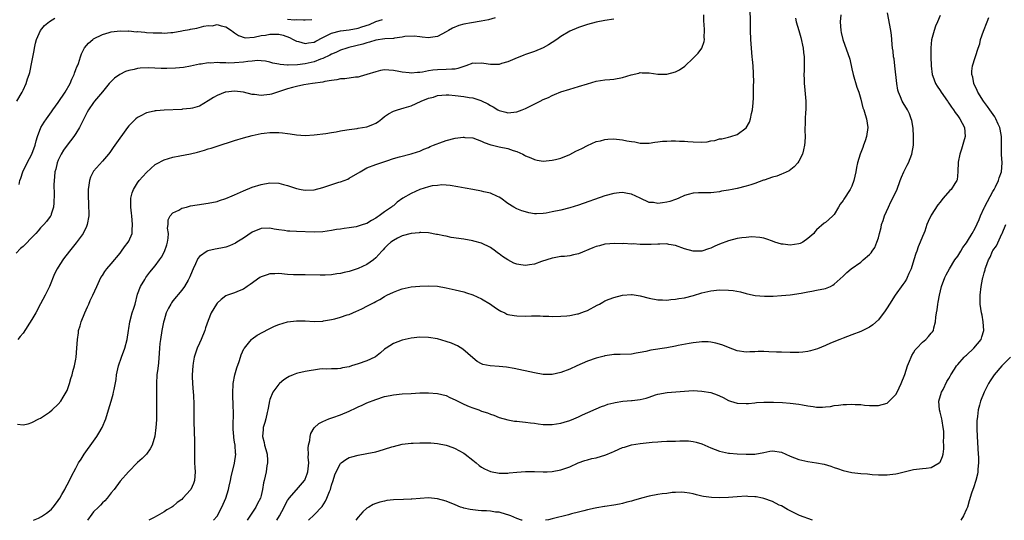
# Model space of a CAD drawing. Units: inches. Extents: x 2506630 to 2508000, y 1524000 to 1527000.
# Drawn here: x 2507070 to 2507294, y 1524000 to 1524113 of the extents above; entities that cross this region are included whole.
import ezdxf

# ---------------------------------------------------------------- set-up
doc = ezdxf.new("R2010")
doc.units = ezdxf.units.IN
doc.header["$MEASUREMENT"] = 0
doc.layers.add('LD25051524_10ft', color=52, linetype='Continuous')

msp = doc.modelspace()

# ---------------------------------------------------------------- linework, layer by layer
at = {"layer": 'LD25051524_10ft'}
for points, elevation in [([(2507073.4, 1524000), (2507074.53, 1524000.51), (2507075.16, 1524000.84), (2507075.43, 1524001), (2507076.35, 1524001.65), (2507077, 1524002.15), (2507077.45, 1524002.55), (2507077.86, 1524003), (2507078.38, 1524003.62), (2507079, 1524004.49), (2507079.34, 1524005), (2507079.83, 1524005.83), (2507080.5, 1524007), (2507080.64, 1524007.36), (2507081, 1524008.05), (2507081.57, 1524009), (2507082.01, 1524009.99), (2507083, 1524011.85), (2507083.58, 1524013), (2507084.15, 1524013.85), (2507084.88, 1524015), (2507087, 1524017.92), (2507087.75, 1524019), (2507088.23, 1524019.77), (2507088.93, 1524021), (2507089.76, 1524023), (2507090.42, 1524025), (2507091.02, 1524027), (2507091.45, 1524028.55), (2507091.55, 1524029), (2507091.64, 1524029.64), (2507092.09, 1524031.91), (2507092.21, 1524033), (2507092.64, 1524035), (2507093.33, 1524037), (2507094.11, 1524039), (2507094.63, 1524041), (2507094.91, 1524043), (2507095, 1524043.45), (2507095.22, 1524045), (2507095.77, 1524047), (2507096.11, 1524048.11), (2507096.41, 1524049), (2507097, 1524051.21), (2507097.61, 1524053), (2507098.59, 1524054.59), (2507098.82, 1524055), (2507099.79, 1524056.21), (2507101, 1524057.66), (2507101.96, 1524059), (2507102.38, 1524059.62), (2507103.07, 1524060.93), (2507103.59, 1524062.41), (2507103.76, 1524063), (2507103.91, 1524063.91), (2507103.98, 1524065), (2507103.8, 1524066.2), (2507103.9, 1524067), (2507103.92, 1524068.08), (2507104.35, 1524069), (2507105, 1524069.69), (2507106.31, 1524070.31), (2507107, 1524070.7), (2507108.08, 1524071), (2507109, 1524071.23), (2507110.52, 1524071.48), (2507113, 1524071.84), (2507115, 1524072.28), (2507115.55, 1524072.45), (2507117, 1524072.93), (2507118.44, 1524073.56), (2507119, 1524073.78), (2507120.36, 1524074.36), (2507121, 1524074.66), (2507123, 1524075.48), (2507125, 1524076.13), (2507127, 1524076.46), (2507129, 1524076.37), (2507130.11, 1524076.11), (2507131, 1524075.89), (2507133, 1524075.23), (2507134.11, 1524075), (2507135, 1524074.84), (2507137, 1524074.91), (2507139, 1524075.41), (2507139.65, 1524075.65), (2507142.61, 1524076.61), (2507143, 1524076.72), (2507144.66, 1524077.34), (2507145, 1524077.51), (2507147.44, 1524079), (2507149, 1524079.85), (2507151, 1524080.64), (2507153.5, 1524081.5), (2507155, 1524081.99), (2507156.4, 1524082.4), (2507159, 1524083.05), (2507160.46, 1524083.54), (2507161, 1524083.69), (2507161.88, 1524084.12), (2507163, 1524084.51), (2507163.32, 1524084.68), (2507164.13, 1524085), (2507164.73, 1524085.27), (2507165.54, 1524085.54), (2507167, 1524086.07), (2507169, 1524086.57), (2507170.82, 1524086.82), (2507171, 1524086.83), (2507171.21, 1524086.79), (2507173, 1524086.67), (2507175, 1524085.93), (2507175.6, 1524085.6), (2507177.09, 1524085.09), (2507177.52, 1524085), (2507179, 1524084.63), (2507181, 1524084.23), (2507182.16, 1524083.84), (2507183, 1524083.6), (2507184.34, 1524083), (2507184.78, 1524082.78), (2507185, 1524082.63), (2507186.16, 1524082.16), (2507187, 1524081.74), (2507187.65, 1524081.65), (2507189, 1524081.4), (2507191, 1524081.58), (2507191.75, 1524081.75), (2507193, 1524082.1), (2507195, 1524082.87), (2507196.37, 1524083.63), (2507197.71, 1524084.29), (2507199, 1524084.97), (2507201, 1524085.81), (2507201.97, 1524086.03), (2507203, 1524086.31), (2507203.66, 1524086.34), (2507205, 1524086.44), (2507205.64, 1524086.36), (2507207, 1524086.24), (2507207.99, 1524086.01), (2507209, 1524085.83), (2507209.74, 1524085.74), (2507211, 1524085.49), (2507213, 1524085.5), (2507214.29, 1524085.71), (2507215, 1524085.74), (2507216.08, 1524085.92), (2507217, 1524085.93), (2507217.98, 1524086.02), (2507219, 1524085.98), (2507219.9, 1524085.9), (2507221, 1524085.91), (2507221.82, 1524085.82), (2507223, 1524085.76), (2507225, 1524085.73), (2507226.2, 1524085.8), (2507227, 1524085.96), (2507227.94, 1524086.06), (2507229, 1524086.42), (2507229.54, 1524086.46), (2507231, 1524086.86), (2507231.57, 1524087), (2507233, 1524087.41), (2507235, 1524088.92), (2507235.75, 1524090.25), (2507235.97, 1524091), (2507236.22, 1524092.22), (2507236.44, 1524093), (2507236.59, 1524094.59), (2507236.64, 1524095), (2507236.67, 1524095.33), (2507236.71, 1524097), (2507236.72, 1524098.72), (2507236.76, 1524099.24), (2507236.72, 1524101.28), (2507236.59, 1524103), (2507236.45, 1524104.45), (2507236.41, 1524105), (2507236.06, 1524109), (2507235.98, 1524111), (2507235.99, 1524113), (2507235.9, 1524115.9)], 7590), ([(2507178.12, 1524113.88), (2507176.57, 1524113.43), (2507174.92, 1524113.08), (2507172.72, 1524112.72), (2507171, 1524112.41), (2507169.88, 1524112.12), (2507168.44, 1524111.56), (2507167.5, 1524111), (2507167, 1524110.68), (2507165, 1524109.65), (2507163.45, 1524109.45), (2507163, 1524109.36), (2507161.52, 1524109.52), (2507161, 1524109.54), (2507159.7, 1524109.7), (2507157.61, 1524109.61), (2507157, 1524109.47), (2507155.28, 1524109.28), (2507155, 1524109.22), (2507153.1, 1524109.1), (2507151, 1524108.82), (2507149.62, 1524108.38), (2507149, 1524108.24), (2507148.08, 1524107.92), (2507146.49, 1524107.51), (2507144.88, 1524107.12), (2507144.45, 1524107), (2507143, 1524106.54), (2507141.96, 1524106.04), (2507141, 1524105.65), (2507140.6, 1524105.4), (2507139, 1524104.65), (2507138.48, 1524104.48), (2507137, 1524103.89), (2507135, 1524103.43), (2507133.22, 1524103.22), (2507131.16, 1524103.16), (2507131, 1524103.18), (2507129.3, 1524103.3), (2507129, 1524103.41), (2507127.63, 1524103.63), (2507127, 1524103.85), (2507126.03, 1524104.03), (2507125, 1524104.14), (2507124.2, 1524104.2), (2507123, 1524104.05), (2507122, 1524104), (2507121, 1524103.83), (2507119, 1524103.67), (2507117.63, 1524103.63), (2507117, 1524103.66), (2507115.65, 1524103.65), (2507115, 1524103.74), (2507113.63, 1524103.63), (2507113, 1524103.68), (2507111.4, 1524103.4), (2507111, 1524103.36), (2507109, 1524102.91), (2507107.38, 1524102.62), (2507105.57, 1524102.43), (2507103.63, 1524102.37), (2507102.37, 1524102.37), (2507099.47, 1524102.53), (2507097.54, 1524102.46), (2507097, 1524102.4), (2507096.19, 1524102.19), (2507095, 1524101.96), (2507094.28, 1524101.72), (2507092.94, 1524101.06), (2507091.77, 1524100.23), (2507091, 1524099.48), (2507090.57, 1524099), (2507089, 1524097.14), (2507087.23, 1524095), (2507087, 1524094.7), (2507085.86, 1524093), (2507085.54, 1524092.46), (2507085, 1524091.42), (2507084.19, 1524089.81), (2507083.81, 1524089), (2507083, 1524087.67), (2507082.56, 1524087), (2507081, 1524085.02), (2507080.15, 1524083.85), (2507079.65, 1524083), (2507079, 1524081.63), (2507078.75, 1524081), (2507078.41, 1524079.59), (2507078.23, 1524079), (2507078.15, 1524077.85), (2507078.03, 1524077), (2507078, 1524076), (2507078.06, 1524073.94), (2507078.02, 1524071.98), (2507077.89, 1524071), (2507077.37, 1524069.37), (2507077.28, 1524069), (2507077.17, 1524068.83), (2507076.31, 1524067.69), (2507075.75, 1524067), (2507075.37, 1524066.63), (2507075, 1524066.25), (2507074.4, 1524065.6), (2507073.88, 1524065), (2507073, 1524064.07), (2507071.47, 1524062.53), (2507071, 1524062.03), (2507070.42, 1524061.58), (2507069.43, 1524060.57)], 7620), ([(2507069.56, 1524095), (2507070.78, 1524097), (2507071, 1524097.5), (2507071.71, 1524099), (2507072.03, 1524100.03), (2507072.36, 1524101), (2507072.51, 1524101.49), (2507073, 1524103.81), (2507073.5, 1524106.5), (2507073.57, 1524107), (2507073.86, 1524108.14), (2507074.09, 1524109), (2507074.99, 1524111.01), (2507075.86, 1524112.13), (2507076.97, 1524113.03), (2507078.19, 1524113.81)], 7640), ([(2507069.75, 1524021.75), (2507071, 1524021.6), (2507072.15, 1524021.85), (2507073, 1524022.13), (2507074.62, 1524023), (2507075, 1524023.18), (2507077, 1524024.47), (2507077.58, 1524025), (2507079, 1524026.35), (2507079.54, 1524027), (2507080.1, 1524027.9), (2507080.81, 1524029), (2507081, 1524029.41), (2507081.55, 1524031), (2507081.85, 1524032.15), (2507082.13, 1524033), (2507082.29, 1524033.71), (2507082.7, 1524035), (2507083, 1524036.48), (2507083.09, 1524037), (2507083.23, 1524039), (2507083.32, 1524041), (2507083.55, 1524042.45), (2507083.61, 1524043), (2507083.94, 1524044.06), (2507084.2, 1524045), (2507085, 1524047), (2507085.6, 1524048.4), (2507085.89, 1524049), (2507086.22, 1524049.78), (2507086.82, 1524051), (2507087.71, 1524053), (2507088.64, 1524055), (2507089, 1524055.51), (2507089.59, 1524056.41), (2507090.01, 1524057), (2507091, 1524058.12), (2507093, 1524060.56), (2507093.34, 1524061), (2507094.02, 1524061.97), (2507094.85, 1524063), (2507095, 1524063.28), (2507095.75, 1524065), (2507095.74, 1524065.74), (2507095.86, 1524067), (2507095.66, 1524069), (2507095.63, 1524069.63), (2507095.45, 1524071), (2507095.42, 1524072.58), (2507095.45, 1524073), (2507095.77, 1524074.23), (2507096.05, 1524075), (2507097, 1524076.46), (2507097.38, 1524077), (2507099, 1524078.84), (2507101, 1524080.6), (2507101.25, 1524080.75), (2507103, 1524081.69), (2507103.97, 1524081.97), (2507105, 1524082.3), (2507106.57, 1524082.57), (2507109, 1524083.03), (2507110.58, 1524083.42), (2507112.14, 1524083.86), (2507113, 1524084.15), (2507113.66, 1524084.34), (2507115, 1524084.79), (2507119, 1524086.07), (2507121, 1524086.66), (2507123, 1524087.2), (2507125, 1524087.63), (2507125.73, 1524087.73), (2507127, 1524087.87), (2507127.9, 1524087.9), (2507129, 1524087.87), (2507129.82, 1524087.82), (2507131, 1524087.65), (2507131.59, 1524087.59), (2507133, 1524087.37), (2507135, 1524087.23), (2507137, 1524087.33), (2507139.68, 1524087.68), (2507141, 1524087.91), (2507142.06, 1524088.06), (2507143, 1524088.26), (2507144.47, 1524088.47), (2507145, 1524088.59), (2507146.82, 1524088.82), (2507147, 1524088.86), (2507149, 1524089.19), (2507150.31, 1524089.69), (2507151, 1524090.02), (2507151.6, 1524090.4), (2507152.41, 1524091), (2507153, 1524091.49), (2507153.91, 1524092.09), (2507155, 1524092.69), (2507155.22, 1524092.78), (2507155.9, 1524093), (2507157.45, 1524093.45), (2507159, 1524093.95), (2507161.27, 1524095), (2507163, 1524095.66), (2507164.07, 1524095.93), (2507165, 1524096.24), (2507167, 1524096.44), (2507167.6, 1524096.4), (2507169, 1524096.26), (2507171, 1524096.02), (2507172.18, 1524095.82), (2507173, 1524095.74), (2507174.87, 1524095.13), (2507175, 1524095.1), (2507176.39, 1524094.39), (2507177, 1524093.97), (2507177.67, 1524093.67), (2507178.7, 1524093), (2507179, 1524092.84), (2507180.51, 1524092.51), (2507181, 1524092.36), (2507181.61, 1524092.39), (2507183, 1524092.56), (2507184.22, 1524093), (2507185, 1524093.33), (2507188.3, 1524095), (2507189, 1524095.34), (2507190.15, 1524095.85), (2507191, 1524096.28), (2507191.52, 1524096.48), (2507193, 1524097.1), (2507195, 1524097.71), (2507197, 1524098.3), (2507199, 1524098.94), (2507201, 1524099.52), (2507203, 1524099.82), (2507204.08, 1524099.92), (2507205, 1524099.98), (2507207, 1524100.32), (2507208.94, 1524100.94), (2507210.64, 1524101.36), (2507211, 1524101.46), (2507211.44, 1524101.44), (2507213, 1524101.41), (2507215, 1524101.11), (2507217, 1524101.12), (2507219, 1524101.67), (2507219.91, 1524102.09), (2507221.1, 1524102.9), (2507223, 1524104.73), (2507223.32, 1524105), (2507224.15, 1524105.85), (2507224.95, 1524107), (2507225.52, 1524108.48), (2507225.56, 1524109), (2507225.5, 1524109.5), (2507225.55, 1524111), (2507225.48, 1524112.52), (2507225.42, 1524113), (2507225.45, 1524114.55)], 7600), ([(2507205, 1524113.54), (2507203, 1524113.29), (2507201, 1524112.92), (2507199, 1524112.38), (2507197, 1524111.7), (2507195, 1524110.84), (2507193, 1524109.67), (2507192.07, 1524109), (2507191, 1524108.29), (2507190.21, 1524107.79), (2507188.94, 1524107.06), (2507187, 1524106.27), (2507185, 1524105.57), (2507184.61, 1524105.39), (2507182.58, 1524104.58), (2507181, 1524103.88), (2507179.49, 1524103.49), (2507179, 1524103.33), (2507177.32, 1524103.32), (2507177, 1524103.3), (2507175.51, 1524103.51), (2507175, 1524103.6), (2507173.55, 1524103.55), (2507173, 1524103.59), (2507171.46, 1524103), (2507171, 1524102.85), (2507169.64, 1524102.36), (2507169, 1524102.27), (2507168.27, 1524102.27), (2507167, 1524102.14), (2507165, 1524102.11), (2507163.96, 1524102.04), (2507163, 1524101.89), (2507161.58, 1524101.58), (2507161, 1524101.51), (2507160.49, 1524101.51), (2507159, 1524101.3), (2507158.62, 1524101.38), (2507157, 1524101.54), (2507156.27, 1524101.73), (2507155, 1524101.97), (2507153.96, 1524102.04), (2507153, 1524102.07), (2507152.1, 1524101.9), (2507151, 1524101.67), (2507148.99, 1524101.01), (2507147.46, 1524100.54), (2507147, 1524100.43), (2507146.39, 1524100.39), (2507143.97, 1524100.03), (2507143, 1524100.03), (2507142.2, 1524099.8), (2507141, 1524099.7), (2507139.45, 1524099.45), (2507139, 1524099.32), (2507136.69, 1524099), (2507134.68, 1524098.68), (2507133, 1524098.33), (2507132.11, 1524098.11), (2507131, 1524097.79), (2507127.39, 1524096.61), (2507127, 1524096.52), (2507125.63, 1524096.37), (2507125, 1524096.28), (2507123.52, 1524096.48), (2507123, 1524096.5), (2507121, 1524097), (2507119, 1524097.26), (2507117, 1524097.04), (2507116.86, 1524097), (2507115, 1524096.27), (2507114.18, 1524095.82), (2507113, 1524095.06), (2507111, 1524093.89), (2507109.44, 1524093.43), (2507109, 1524093.29), (2507107.15, 1524093.15), (2507107, 1524093.13), (2507103.05, 1524092.95), (2507101.18, 1524092.82), (2507101, 1524092.79), (2507100.71, 1524092.71), (2507099, 1524092.31), (2507097.58, 1524091.58), (2507097, 1524091.31), (2507096.61, 1524091), (2507095, 1524089.37), (2507094.71, 1524089), (2507091.86, 1524085), (2507091.48, 1524084.52), (2507091, 1524083.81), (2507090.66, 1524083.34), (2507090.38, 1524083), (2507089, 1524081.39), (2507087, 1524079.13), (2507086.91, 1524079), (2507086.27, 1524077.73), (2507086.05, 1524077), (2507085.95, 1524075.95), (2507085.79, 1524075), (2507085.78, 1524074.22), (2507085.81, 1524073), (2507085.83, 1524072.17), (2507085.88, 1524071), (2507085.91, 1524069.91), (2507085.89, 1524069), (2507085.58, 1524067), (2507085.43, 1524066.57), (2507084.67, 1524065), (2507083.09, 1524062.91), (2507081.53, 1524061), (2507081, 1524060.28), (2507080.44, 1524059.56), (2507080.04, 1524059), (2507079, 1524057.34), (2507078.77, 1524057), (2507078.14, 1524055.86), (2507076.98, 1524053), (2507076.01, 1524051), (2507075, 1524049.05), (2507073.87, 1524047), (2507073, 1524045.49), (2507071, 1524042.41), (2507070.37, 1524041.63), (2507069.82, 1524041)], 7610), ([(2507070.1, 1524076.1), (2507070.29, 1524077), (2507070.47, 1524077.53), (2507070.94, 1524079), (2507071.92, 1524081), (2507073, 1524083), (2507073.73, 1524085), (2507074, 1524086), (2507074.25, 1524087), (2507075.02, 1524089), (2507075.78, 1524090.22), (2507076.29, 1524091), (2507077.46, 1524092.54), (2507077.75, 1524093), (2507079, 1524094.71), (2507080.56, 1524097), (2507081.71, 1524099), (2507082.05, 1524099.95), (2507082.59, 1524101), (2507082.66, 1524101.34), (2507083, 1524102.17), (2507083.21, 1524102.78), (2507083.33, 1524103), (2507083.55, 1524103.55), (2507084, 1524105), (2507084.25, 1524105.75), (2507084.96, 1524107.04), (2507085.84, 1524108.16), (2507086.86, 1524109), (2507087, 1524109.1), (2507089, 1524110.13), (2507090.56, 1524110.56), (2507091, 1524110.71), (2507093, 1524110.93), (2507094.87, 1524110.87), (2507095, 1524110.89), (2507096.72, 1524110.72), (2507097, 1524110.74), (2507098.59, 1524110.59), (2507099, 1524110.58), (2507100.5, 1524110.5), (2507101, 1524110.45), (2507102.45, 1524110.45), (2507103, 1524110.39), (2507104.53, 1524110.53), (2507105, 1524110.52), (2507107, 1524110.91), (2507107.34, 1524111), (2507108.76, 1524111.24), (2507109, 1524111.3), (2507110.45, 1524111.55), (2507111.98, 1524111.98), (2507113, 1524112.13), (2507113.91, 1524112.09), (2507115, 1524112.35), (2507115.96, 1524112.04), (2507117, 1524111.86), (2507118.3, 1524111), (2507118.7, 1524110.7), (2507119, 1524110.5), (2507119.85, 1524109.85), (2507121.36, 1524109.36), (2507123.46, 1524109.46), (2507125, 1524109.84), (2507125.97, 1524109.97), (2507127, 1524110.18), (2507128.2, 1524110.2), (2507129, 1524110.18), (2507129.97, 1524109.97), (2507131.44, 1524109.44), (2507132.29, 1524109), (2507133, 1524108.58), (2507133.51, 1524108.49), (2507135, 1524108.03), (2507135.77, 1524108.23), (2507137, 1524108.38), (2507137.39, 1524108.61), (2507139, 1524109.43), (2507139.77, 1524109.77), (2507141, 1524110.41), (2507143, 1524110.9), (2507145, 1524111.15), (2507147, 1524111.55), (2507147.84, 1524111.84), (2507149.61, 1524112.39), (2507151, 1524113.01), (2507152.5, 1524113.5)], 7630), ([(2507246.2, 1524113.8), (2507246.37, 1524113), (2507247, 1524111), (2507247.44, 1524109.44), (2507247.93, 1524107), (2507248.03, 1524106.03), (2507248.17, 1524105), (2507248.16, 1524104.16), (2507248.2, 1524103), (2507248.17, 1524101.83), (2507248.13, 1524101), (2507248.14, 1524099.86), (2507248.18, 1524099), (2507248.28, 1524098.28), (2507248.58, 1524095), (2507248.56, 1524094.56), (2507248.56, 1524093), (2507248.51, 1524092.51), (2507248.43, 1524091), (2507248.4, 1524089.6), (2507248.36, 1524089), (2507248.35, 1524088.35), (2507248.37, 1524087), (2507248.32, 1524085.68), (2507248.26, 1524085), (2507248.06, 1524083.94), (2507247.78, 1524083), (2507247, 1524081.36), (2507246.74, 1524081), (2507245.91, 1524080.09), (2507244.77, 1524079.23), (2507243.41, 1524078.59), (2507243, 1524078.46), (2507242, 1524078), (2507241, 1524077.75), (2507239.12, 1524077.12), (2507238.95, 1524077.05), (2507237, 1524076.34), (2507236.05, 1524076.05), (2507235, 1524075.69), (2507233, 1524075.21), (2507231.81, 1524075), (2507231, 1524074.82), (2507229.43, 1524074.57), (2507229, 1524074.43), (2507227.68, 1524074.32), (2507227, 1524074.2), (2507224.24, 1524074.24), (2507223, 1524074.16), (2507221.86, 1524073.86), (2507221, 1524073.59), (2507219.77, 1524073), (2507219.23, 1524072.77), (2507219, 1524072.72), (2507217.72, 1524072.28), (2507217, 1524072.08), (2507216.02, 1524071.98), (2507215, 1524071.78), (2507214.01, 1524071.99), (2507213, 1524072.05), (2507211, 1524073), (2507209, 1524073.92), (2507208.09, 1524074.09), (2507207, 1524074.26), (2507206.2, 1524074.2), (2507205, 1524074.08), (2507203, 1524073.56), (2507197, 1524071.42), (2507195, 1524070.79), (2507193, 1524070.3), (2507191, 1524069.89), (2507189.62, 1524069.62), (2507189, 1524069.55), (2507187.46, 1524069.46), (2507187, 1524069.49), (2507185.7, 1524069.7), (2507185, 1524069.87), (2507184.16, 1524070.16), (2507183, 1524070.61), (2507182.29, 1524071), (2507181, 1524071.82), (2507179.34, 1524073), (2507179, 1524073.22), (2507178.63, 1524073.37), (2507177, 1524074.13), (2507175.54, 1524074.46), (2507175, 1524074.61), (2507173, 1524074.95), (2507171.26, 1524075.26), (2507169.6, 1524075.6), (2507167.88, 1524075.88), (2507167, 1524075.92), (2507165.99, 1524075.99), (2507165, 1524075.91), (2507163.78, 1524075.78), (2507163, 1524075.6), (2507161, 1524074.97), (2507159, 1524074.08), (2507157.18, 1524073), (2507155.88, 1524072.12), (2507155, 1524071.3), (2507154.81, 1524071.19), (2507154.59, 1524071), (2507153, 1524069.92), (2507151.79, 1524069), (2507151.29, 1524068.71), (2507151, 1524068.48), (2507150.05, 1524067.95), (2507149, 1524067.29), (2507148.18, 1524067), (2507147, 1524066.63), (2507146.53, 1524066.53), (2507145, 1524066.27), (2507143.85, 1524066.15), (2507143, 1524065.98), (2507142.13, 1524065.87), (2507141, 1524065.67), (2507139, 1524065.41), (2507137, 1524065.32), (2507133, 1524065.43), (2507131.5, 1524065.5), (2507131, 1524065.54), (2507130.34, 1524065.66), (2507129, 1524065.84), (2507128, 1524066), (2507127, 1524066.2), (2507125, 1524066.11), (2507123, 1524065.28), (2507121, 1524063.93), (2507119.48, 1524063), (2507119.19, 1524062.81), (2507117.81, 1524062.19), (2507117, 1524061.93), (2507116.24, 1524061.76), (2507115, 1524061.51), (2507114.55, 1524061.45), (2507112.93, 1524061.07), (2507112.8, 1524061), (2507111, 1524059.77), (2507110.66, 1524059.34), (2507110.12, 1524058.12), (2507109.58, 1524057), (2507109, 1524055.58), (2507108.84, 1524055.16), (2507108.42, 1524054.42), (2507107.66, 1524053), (2507107, 1524052.13), (2507105, 1524049.72), (2507104.69, 1524049.31), (2507104.49, 1524049), (2507103.96, 1524048.04), (2507103.49, 1524047), (2507103, 1524045.37), (2507102.88, 1524044.88), (2507102.51, 1524043), (2507102.15, 1524041), (2507102.06, 1524040.06), (2507101.92, 1524039), (2507101.9, 1524037.9), (2507101.7, 1524035.7), (2507101.58, 1524034.42), (2507101.37, 1524033), (2507101.25, 1524031), (2507101.28, 1524026.72), (2507101.28, 1524025), (2507101.25, 1524023.25), (2507101.26, 1524022.74), (2507101.16, 1524021), (2507100.93, 1524019.07), (2507100.27, 1524017), (2507099.83, 1524016.17), (2507098.98, 1524015), (2507097.99, 1524014.01), (2507097, 1524013.07), (2507094.9, 1524011), (2507093, 1524008.83), (2507091.68, 1524007), (2507091, 1524006.19), (2507090.06, 1524005), (2507089.57, 1524004.43), (2507089, 1524003.92), (2507088.56, 1524003.44), (2507088.09, 1524003), (2507087, 1524001.88), (2507086.6, 1524001.4), (2507085.61, 1524000)], 7580), ([(2507256.53, 1524114.53), (2507256.37, 1524113), (2507256.5, 1524111), (2507256.57, 1524110.57), (2507256.93, 1524109), (2507258.51, 1524104.51), (2507259, 1524102.32), (2507259.27, 1524101), (2507260.13, 1524098.13), (2507260.55, 1524097), (2507261, 1524095.41), (2507261.51, 1524093.51), (2507261.7, 1524093), (2507261.99, 1524091.99), (2507262.35, 1524091), (2507262.59, 1524089), (2507262.3, 1524087), (2507262.02, 1524085.98), (2507261.67, 1524085), (2507261.51, 1524084.49), (2507260.9, 1524083), (2507260.3, 1524081), (2507260.08, 1524079.92), (2507259.9, 1524079), (2507259.46, 1524077), (2507259, 1524075.76), (2507258.64, 1524075), (2507257.19, 1524072.81), (2507257, 1524072.47), (2507256.38, 1524071.62), (2507255.99, 1524071), (2507255, 1524069.32), (2507254.69, 1524069), (2507253.8, 1524068.2), (2507253, 1524067.51), (2507252.69, 1524067.31), (2507251, 1524065.86), (2507250.59, 1524065.41), (2507250.34, 1524065), (2507249, 1524063.83), (2507247.85, 1524063), (2507247.25, 1524062.75), (2507247, 1524062.67), (2507245, 1524062.36), (2507243.45, 1524062.55), (2507243, 1524062.56), (2507241.56, 1524063), (2507241, 1524063.23), (2507239.72, 1524063.72), (2507239, 1524063.93), (2507238.12, 1524064.12), (2507236.24, 1524064.24), (2507235, 1524064.11), (2507234.04, 1524064.04), (2507233, 1524063.85), (2507231, 1524063.35), (2507229, 1524062.56), (2507227.9, 1524062.1), (2507227, 1524061.67), (2507226.47, 1524061.53), (2507225, 1524061), (2507223, 1524060.96), (2507221, 1524061.55), (2507219, 1524062.26), (2507217.48, 1524062.52), (2507217, 1524062.63), (2507215.43, 1524062.57), (2507215, 1524062.61), (2507213.5, 1524062.5), (2507211, 1524062.52), (2507209.38, 1524062.62), (2507209, 1524062.61), (2507207.3, 1524062.7), (2507207, 1524062.68), (2507205.27, 1524062.73), (2507203, 1524062.59), (2507201.78, 1524062.22), (2507201, 1524062.05), (2507200.28, 1524061.72), (2507197, 1524060.41), (2507195.83, 1524060.17), (2507195, 1524059.95), (2507193.79, 1524059.79), (2507193, 1524059.75), (2507191.49, 1524059.49), (2507191, 1524059.44), (2507189.79, 1524059), (2507188.63, 1524058.63), (2507187, 1524058.02), (2507185.89, 1524057.89), (2507185, 1524057.72), (2507183.9, 1524057.9), (2507183, 1524058.07), (2507182.31, 1524058.31), (2507181, 1524059.04), (2507179.79, 1524059.79), (2507179, 1524060.4), (2507178.64, 1524060.64), (2507178.17, 1524061), (2507177, 1524061.8), (2507175, 1524062.77), (2507173.27, 1524063.27), (2507173, 1524063.33), (2507171, 1524063.68), (2507168.12, 1524064.12), (2507167, 1524064.36), (2507166.43, 1524064.43), (2507165, 1524064.76), (2507164.78, 1524064.78), (2507163, 1524065.11), (2507161.23, 1524065.23), (2507161, 1524065.23), (2507160.82, 1524065.18), (2507159, 1524065.02), (2507157, 1524064.43), (2507155.92, 1524063.92), (2507155, 1524063.44), (2507154.4, 1524063), (2507153.68, 1524062.32), (2507153, 1524061.7), (2507152.67, 1524061.33), (2507152.35, 1524061), (2507151.73, 1524060.27), (2507151, 1524059.46), (2507150.5, 1524059), (2507149, 1524057.96), (2507147, 1524057.04), (2507145, 1524056.39), (2507143.87, 1524056.13), (2507143, 1524055.9), (2507142.17, 1524055.83), (2507141, 1524055.61), (2507139.53, 1524055.53), (2507138.42, 1524055.58), (2507135, 1524055.61), (2507134.4, 1524055.6), (2507132.36, 1524055.64), (2507131, 1524055.73), (2507129, 1524055.91), (2507128.11, 1524055.89), (2507127, 1524055.84), (2507126.35, 1524055.65), (2507125, 1524055.16), (2507124.74, 1524055), (2507122.55, 1524053.45), (2507121.86, 1524053), (2507121, 1524052.4), (2507120, 1524052), (2507119, 1524051.57), (2507117.38, 1524051), (2507117, 1524050.85), (2507115.95, 1524050.05), (2507115, 1524049.19), (2507114.87, 1524049), (2507113.71, 1524047), (2507113, 1524045.31), (2507112.4, 1524043.6), (2507112.21, 1524043), (2507111.38, 1524041), (2507111, 1524040.12), (2507110.48, 1524039), (2507110.13, 1524037.87), (2507109.84, 1524037), (2507109.59, 1524035.59), (2507109.5, 1524035), (2507109.39, 1524033), (2507109.39, 1524032.61), (2507109.44, 1524031), (2507109.57, 1524029), (2507109.63, 1524028.37), (2507109.75, 1524026.25), (2507109.77, 1524025), (2507109.76, 1524023), (2507109.74, 1524022.26), (2507109.78, 1524020.22), (2507109.88, 1524017.88), (2507109.9, 1524017), (2507109.88, 1524016.12), (2507109.87, 1524015), (2507109.9, 1524013), (2507109.95, 1524011.95), (2507110.03, 1524011), (2507109.97, 1524010.03), (2507109.88, 1524009), (2507109.64, 1524008.36), (2507109.05, 1524007), (2507109, 1524006.92), (2507107.26, 1524005), (2507107, 1524004.74), (2507105.98, 1524004.02), (2507105, 1524003.16), (2507104.74, 1524003), (2507103.62, 1524002.38), (2507103, 1524001.91), (2507101.4, 1524001), (2507100.59, 1524000.57), (2507099.54, 1524000)], 7570), ([(2507114.21, 1524000), (2507115, 1524000.92), (2507116.12, 1524003), (2507116.37, 1524003.63), (2507116.97, 1524005), (2507117.59, 1524007), (2507117.75, 1524007.75), (2507118.05, 1524009), (2507118.18, 1524009.82), (2507118.98, 1524012.98), (2507119.25, 1524015), (2507119.21, 1524015.21), (2507119.1, 1524017), (2507119, 1524017.7), (2507118.79, 1524018.79), (2507118.79, 1524019), (2507118.65, 1524020.65), (2507118.72, 1524025), (2507118.7, 1524025.3), (2507118.66, 1524027), (2507118.62, 1524027.38), (2507118.6, 1524029), (2507118.7, 1524030.7), (2507118.67, 1524031), (2507119.03, 1524032.97), (2507119.46, 1524034.54), (2507119.99, 1524035.99), (2507120.32, 1524037), (2507120.5, 1524037.5), (2507121.12, 1524038.88), (2507121.2, 1524039), (2507122.14, 1524040.14), (2507122.82, 1524041), (2507123, 1524041.15), (2507124.08, 1524041.92), (2507125.36, 1524042.64), (2507126.68, 1524043.32), (2507127, 1524043.5), (2507128.04, 1524043.96), (2507129, 1524044.4), (2507131, 1524045), (2507133, 1524045.24), (2507133.23, 1524045.23), (2507135, 1524045.21), (2507137, 1524045.08), (2507139, 1524045.13), (2507139.17, 1524045.17), (2507141, 1524045.48), (2507141.69, 1524045.69), (2507143, 1524046), (2507144.53, 1524046.53), (2507145, 1524046.67), (2507146.61, 1524047.39), (2507147, 1524047.53), (2507148.01, 1524048.01), (2507149, 1524048.5), (2507149.88, 1524049), (2507150.64, 1524049.36), (2507151, 1524049.56), (2507151.96, 1524050.04), (2507153, 1524050.71), (2507153.55, 1524051), (2507155, 1524051.69), (2507156.13, 1524052.13), (2507157, 1524052.44), (2507159, 1524052.89), (2507161, 1524053.09), (2507163, 1524053.16), (2507165, 1524053.03), (2507167, 1524052.66), (2507169, 1524052.26), (2507171, 1524051.8), (2507171.58, 1524051.58), (2507173, 1524051.11), (2507175, 1524050.18), (2507177.04, 1524049), (2507178.17, 1524048.17), (2507179, 1524047.61), (2507179.38, 1524047.38), (2507180.25, 1524047), (2507180.75, 1524046.75), (2507181, 1524046.67), (2507182.38, 1524046.38), (2507183, 1524046.32), (2507185, 1524046.27), (2507186.34, 1524046.34), (2507187, 1524046.3), (2507188.33, 1524046.33), (2507189, 1524046.27), (2507190.26, 1524046.26), (2507191, 1524046.2), (2507193, 1524046.24), (2507194.35, 1524046.35), (2507195, 1524046.44), (2507196.76, 1524046.76), (2507197, 1524046.82), (2507197.52, 1524047), (2507198.58, 1524047.42), (2507199, 1524047.55), (2507201.26, 1524048.74), (2507201.74, 1524049), (2507202.53, 1524049.47), (2507203, 1524049.7), (2507203.91, 1524050.09), (2507205, 1524050.52), (2507207, 1524051.02), (2507209, 1524051.16), (2507209.14, 1524051.14), (2507211, 1524050.88), (2507213, 1524050.35), (2507215, 1524049.96), (2507216.04, 1524049.96), (2507217, 1524049.91), (2507217.96, 1524050.04), (2507219, 1524050.09), (2507219.76, 1524050.24), (2507221, 1524050.41), (2507223.06, 1524050.94), (2507225, 1524051.52), (2507227, 1524052), (2507229, 1524052.22), (2507231, 1524052.18), (2507232.05, 1524052.05), (2507233.74, 1524051.74), (2507235, 1524051.37), (2507235.32, 1524051.32), (2507237.05, 1524050.95), (2507239.2, 1524050.8), (2507241.18, 1524050.82), (2507243, 1524050.92), (2507245, 1524051.13), (2507247.51, 1524051.51), (2507249, 1524051.79), (2507249.93, 1524051.93), (2507251, 1524052.13), (2507253, 1524052.56), (2507254.14, 1524053), (2507254.71, 1524053.29), (2507255, 1524053.51), (2507257, 1524055.35), (2507257.88, 1524056.12), (2507258.84, 1524057), (2507261, 1524058.52), (2507261.57, 1524059), (2507263, 1524060.26), (2507263.36, 1524060.64), (2507263.6, 1524061), (2507264.21, 1524061.79), (2507264.69, 1524063), (2507265, 1524063.98), (2507265.26, 1524065), (2507265.63, 1524066.37), (2507265.75, 1524067), (2507266.09, 1524067.91), (2507266.43, 1524069), (2507267.3, 1524071), (2507267.85, 1524072.15), (2507268.27, 1524073), (2507268.49, 1524073.51), (2507269.16, 1524074.84), (2507269.96, 1524077), (2507270.22, 1524077.78), (2507270.76, 1524079), (2507271.54, 1524080.46), (2507271.81, 1524081), (2507272.6, 1524083), (2507272.97, 1524085), (2507273.01, 1524087.01), (2507272.87, 1524088.87), (2507272.59, 1524090.59), (2507272.47, 1524091), (2507272.08, 1524092.08), (2507271.61, 1524093), (2507270.62, 1524094.62), (2507270.42, 1524095), (2507270.06, 1524095.94), (2507269.59, 1524097), (2507269.46, 1524097.46), (2507269.19, 1524099), (2507268.75, 1524103), (2507268.56, 1524104.56), (2507268.47, 1524105), (2507268.34, 1524106.34), (2507268.23, 1524107), (2507268.15, 1524107.85), (2507268.07, 1524109), (2507267.96, 1524109.96), (2507267.87, 1524111), (2507267.11, 1524115)], 7560), ([(2507279, 1524114.43), (2507278.43, 1524113), (2507277.99, 1524112.01), (2507277.64, 1524111), (2507277.09, 1524108.91), (2507276.91, 1524107.09), (2507276.9, 1524105), (2507276.97, 1524103), (2507277.22, 1524101), (2507277.36, 1524100.64), (2507277.94, 1524099), (2507278.35, 1524098.35), (2507279, 1524097.43), (2507279.28, 1524097), (2507280.68, 1524095), (2507280.8, 1524094.8), (2507281, 1524094.53), (2507281.6, 1524093.6), (2507282.05, 1524093), (2507282.4, 1524092.4), (2507283, 1524091.67), (2507283.49, 1524091), (2507283.98, 1524089.98), (2507284.52, 1524089), (2507284.67, 1524087), (2507284.3, 1524085.7), (2507283.88, 1524084.12), (2507283.51, 1524083), (2507283.13, 1524081.13), (2507283.04, 1524079), (2507282.85, 1524077.15), (2507282.78, 1524077), (2507282.33, 1524076.33), (2507281.49, 1524075), (2507281.23, 1524074.77), (2507279.73, 1524073), (2507279.37, 1524072.63), (2507279, 1524072.13), (2507278.5, 1524071.5), (2507277, 1524069.18), (2507276.27, 1524067.73), (2507276.03, 1524067), (2507275.52, 1524065.52), (2507275.31, 1524065), (2507275, 1524064.32), (2507274.48, 1524063), (2507274.01, 1524061.99), (2507273.7, 1524061), (2507273.51, 1524060.49), (2507273.08, 1524059), (2507272.43, 1524057), (2507271.93, 1524055.93), (2507271.54, 1524055), (2507271.36, 1524054.64), (2507271, 1524054.05), (2507270.58, 1524053.42), (2507268.82, 1524051), (2507267.52, 1524049), (2507267, 1524048.13), (2507266.56, 1524047.44), (2507265, 1524045.4), (2507263.74, 1524044.26), (2507263, 1524043.77), (2507261, 1524042.77), (2507259, 1524042.01), (2507257, 1524041.29), (2507256.26, 1524041), (2507254.13, 1524040.13), (2507253, 1524039.61), (2507251.17, 1524038.83), (2507249.63, 1524038.37), (2507249, 1524038.24), (2507247.89, 1524038.11), (2507247, 1524038.04), (2507245, 1524038.04), (2507243, 1524038.08), (2507241.87, 1524038.13), (2507240.16, 1524038.16), (2507239, 1524038.24), (2507237.76, 1524038.24), (2507237, 1524038.19), (2507235.84, 1524038.16), (2507235, 1524038.11), (2507233, 1524038.43), (2507231, 1524039.17), (2507229.7, 1524039.7), (2507229, 1524039.93), (2507228.17, 1524040.17), (2507227, 1524040.38), (2507226.43, 1524040.43), (2507225, 1524040.43), (2507224.39, 1524040.39), (2507223, 1524040.21), (2507222.06, 1524040.06), (2507219.59, 1524039.59), (2507219, 1524039.46), (2507217, 1524039.12), (2507213.43, 1524038.57), (2507212.23, 1524038.23), (2507211, 1524038), (2507210.1, 1524037.9), (2507209, 1524037.67), (2507206.41, 1524037.59), (2507205, 1524037.57), (2507204.52, 1524037.48), (2507203, 1524037.29), (2507202.78, 1524037.22), (2507201, 1524036.76), (2507199, 1524036.04), (2507196.59, 1524035), (2507195, 1524034.28), (2507193, 1524033.51), (2507191, 1524033.06), (2507189, 1524033.07), (2507187, 1524033.41), (2507182.43, 1524034.43), (2507180.68, 1524034.68), (2507179, 1524034.83), (2507176.98, 1524034.98), (2507175.33, 1524035.33), (2507175, 1524035.47), (2507174.02, 1524036.02), (2507173, 1524036.79), (2507170.76, 1524038.76), (2507169.52, 1524039.52), (2507169, 1524039.77), (2507168.15, 1524040.15), (2507167, 1524040.55), (2507165, 1524041.1), (2507163, 1524041.43), (2507161, 1524041.48), (2507159, 1524041.25), (2507157, 1524040.81), (2507155, 1524040.03), (2507153.36, 1524039), (2507153, 1524038.76), (2507152.06, 1524037.94), (2507150.92, 1524037.08), (2507150.78, 1524037), (2507149, 1524036.15), (2507147, 1524035.46), (2507145.52, 1524035), (2507145, 1524034.81), (2507143.46, 1524034.54), (2507143, 1524034.39), (2507142.36, 1524034.36), (2507141, 1524034.34), (2507139.72, 1524034.28), (2507139, 1524034.29), (2507138.22, 1524034.22), (2507135, 1524033.69), (2507133.32, 1524033.32), (2507133, 1524033.27), (2507132.29, 1524033), (2507131.39, 1524032.61), (2507131, 1524032.39), (2507130.17, 1524031.83), (2507129.15, 1524031), (2507129, 1524030.85), (2507127.63, 1524029), (2507127, 1524027.38), (2507126.91, 1524027.09), (2507126.57, 1524025.43), (2507126.52, 1524025), (2507126.4, 1524024.4), (2507126.04, 1524023), (2507125.81, 1524022.19), (2507125.5, 1524021), (2507125.46, 1524020.54), (2507125.35, 1524019), (2507125.66, 1524017.66), (2507125.79, 1524017), (2507126.07, 1524016.07), (2507126.35, 1524015), (2507126.46, 1524013.54), (2507126.48, 1524013), (2507126.33, 1524012.33), (2507126.12, 1524011), (2507125.66, 1524009), (2507125.52, 1524008.48), (2507125.35, 1524007), (2507125, 1524005.62), (2507124.84, 1524005), (2507124.2, 1524003.8), (2507123.82, 1524003), (2507123.48, 1524002.52), (2507121.84, 1524000)], 7550), ([(2507128.56, 1524000), (2507129.15, 1524001), (2507130.23, 1524003), (2507130.48, 1524003.52), (2507131, 1524004.46), (2507131.21, 1524004.79), (2507131.39, 1524005), (2507133, 1524006.92), (2507134.82, 1524009), (2507134.89, 1524009.11), (2507135, 1524009.35), (2507135.46, 1524010.54), (2507135.6, 1524011), (2507135.8, 1524013), (2507135.7, 1524014.3), (2507135.73, 1524015), (2507135.66, 1524016.34), (2507135.75, 1524017), (2507136.05, 1524018.05), (2507136.12, 1524019), (2507136.3, 1524019.7), (2507137.06, 1524020.94), (2507138.08, 1524021.93), (2507139, 1524022.42), (2507140.39, 1524023), (2507141.29, 1524023.29), (2507143, 1524023.88), (2507145, 1524024.73), (2507146.55, 1524025.45), (2507147, 1524025.68), (2507147.93, 1524026.08), (2507149, 1524026.61), (2507151, 1524027.41), (2507153, 1524028.03), (2507154.27, 1524028.27), (2507155, 1524028.42), (2507157, 1524028.63), (2507159, 1524028.76), (2507161, 1524028.86), (2507163, 1524028.9), (2507165, 1524028.77), (2507167, 1524028.26), (2507167.83, 1524027.83), (2507169, 1524027.32), (2507169.61, 1524027), (2507171, 1524026.3), (2507172.18, 1524025.82), (2507173, 1524025.46), (2507174.37, 1524025), (2507175, 1524024.75), (2507176.32, 1524024.32), (2507177, 1524024.03), (2507177.79, 1524023.79), (2507179, 1524023.33), (2507181, 1524022.76), (2507182.48, 1524022.48), (2507183, 1524022.43), (2507183.59, 1524022.41), (2507185, 1524022.23), (2507186.07, 1524022.07), (2507187, 1524022.01), (2507187.87, 1524021.87), (2507189, 1524021.74), (2507191, 1524021.68), (2507193, 1524022.01), (2507193.77, 1524022.23), (2507195, 1524022.63), (2507195.97, 1524023), (2507197, 1524023.46), (2507197.88, 1524023.88), (2507202.23, 1524025.77), (2507203, 1524026.01), (2507203.68, 1524026.32), (2507205, 1524026.62), (2507205.28, 1524026.72), (2507207.03, 1524026.97), (2507209, 1524027.14), (2507209.18, 1524027.18), (2507211, 1524027.41), (2507212.36, 1524027.64), (2507213, 1524027.94), (2507214.43, 1524028.43), (2507215, 1524028.55), (2507217.07, 1524028.93), (2507221, 1524029.3), (2507223, 1524029.41), (2507225, 1524029.3), (2507227, 1524028.93), (2507228.44, 1524028.44), (2507229, 1524028.21), (2507229.81, 1524027.81), (2507231, 1524027.18), (2507231.45, 1524027), (2507233, 1524026.51), (2507235, 1524026.44), (2507235.52, 1524026.48), (2507237, 1524026.65), (2507237.34, 1524026.66), (2507239, 1524026.78), (2507241.22, 1524026.78), (2507243.3, 1524026.7), (2507245, 1524026.58), (2507247, 1524026.34), (2507247.82, 1524026.18), (2507249, 1524025.97), (2507250.23, 1524025.77), (2507251, 1524025.67), (2507252.34, 1524025.66), (2507253, 1524025.7), (2507254.18, 1524025.82), (2507255, 1524025.99), (2507255.94, 1524026.06), (2507257, 1524026.25), (2507257.77, 1524026.23), (2507259, 1524026.32), (2507259.75, 1524026.25), (2507261, 1524026.23), (2507261.88, 1524026.12), (2507263, 1524026.03), (2507265, 1524026), (2507267, 1524026.57), (2507267.26, 1524026.74), (2507269, 1524028.49), (2507269.28, 1524029), (2507270.2, 1524031), (2507271, 1524033.01), (2507271.63, 1524035), (2507272.07, 1524036.07), (2507272.42, 1524037), (2507272.62, 1524037.38), (2507273, 1524037.97), (2507273.39, 1524038.61), (2507273.72, 1524039), (2507275, 1524040.36), (2507275.78, 1524041), (2507276.37, 1524041.63), (2507277, 1524042.38), (2507277.3, 1524042.7), (2507277.52, 1524043), (2507277.6, 1524043.6), (2507278, 1524045), (2507278.03, 1524046.03), (2507278.2, 1524047), (2507278.34, 1524047.66), (2507278.48, 1524049), (2507278.59, 1524049.41), (2507278.85, 1524051), (2507279.36, 1524053), (2507280.09, 1524055), (2507280.37, 1524055.63), (2507281.12, 1524057), (2507282.38, 1524059), (2507283, 1524059.89), (2507283.71, 1524061), (2507284.18, 1524061.82), (2507285, 1524062.87), (2507285.23, 1524063.23), (2507286.3, 1524065), (2507287, 1524066.21), (2507287.84, 1524068.16), (2507288.14, 1524069), (2507289, 1524070.78), (2507289.09, 1524071), (2507289.74, 1524072.26), (2507291, 1524074.55), (2507291.28, 1524075), (2507291.59, 1524075.59), (2507292.25, 1524077), (2507292.39, 1524077.61), (2507292.91, 1524079), (2507293.06, 1524081), (2507292.93, 1524082.93), (2507292.96, 1524087), (2507292.66, 1524088.66), (2507292.59, 1524089), (2507292.19, 1524089.81), (2507291.66, 1524091), (2507291.43, 1524091.43), (2507290.29, 1524093), (2507289.78, 1524093.78), (2507288.84, 1524095), (2507287.59, 1524097), (2507287.42, 1524097.42), (2507286.69, 1524099), (2507286.4, 1524100.4), (2507286.22, 1524101), (2507286.22, 1524101.78), (2507286.33, 1524103), (2507287.65, 1524107), (2507288.01, 1524107.99), (2507288.21, 1524109), (2507288.84, 1524110.84), (2507289.72, 1524113), (2507290.06, 1524113.94)], 7540), ([(2507131, 1524113.55), (2507132.56, 1524113.44), (2507133, 1524113.48), (2507134.6, 1524113.4), (2507135, 1524113.44), (2507136.47, 1524113.53)], 7640), ([(2507135.72, 1524000), (2507137, 1524001.2), (2507138.85, 1524003.15), (2507139.64, 1524004.36), (2507139.91, 1524005), (2507140.49, 1524006.49), (2507140.72, 1524007), (2507141, 1524007.97), (2507141.34, 1524009), (2507141.73, 1524010.27), (2507142.04, 1524011), (2507143, 1524012.86), (2507143.16, 1524013), (2507144.22, 1524013.79), (2507145, 1524014.22), (2507145.59, 1524014.41), (2507147, 1524014.76), (2507149, 1524015.11), (2507151, 1524015.53), (2507151.76, 1524015.76), (2507153, 1524016.11), (2507154.66, 1524016.66), (2507155, 1524016.76), (2507157, 1524017.25), (2507159, 1524017.48), (2507159.5, 1524017.5), (2507161, 1524017.58), (2507161.57, 1524017.57), (2507163, 1524017.59), (2507163.53, 1524017.53), (2507165, 1524017.42), (2507167, 1524017.02), (2507168.49, 1524016.49), (2507169, 1524016.28), (2507169.85, 1524015.85), (2507171, 1524015.2), (2507171.28, 1524015), (2507173, 1524013.64), (2507173.75, 1524013), (2507174.45, 1524012.45), (2507175, 1524012.07), (2507175.67, 1524011.67), (2507177.06, 1524011.06), (2507179, 1524010.71), (2507181, 1524010.7), (2507181.28, 1524010.72), (2507183, 1524010.9), (2507185, 1524011.06), (2507187.02, 1524011.02), (2507189, 1524010.96), (2507189.92, 1524011), (2507191, 1524011.06), (2507193, 1524011.4), (2507193.65, 1524011.65), (2507195, 1524012.11), (2507196.9, 1524013), (2507198.42, 1524013.58), (2507199, 1524013.67), (2507200, 1524014), (2507201, 1524014.18), (2507203.17, 1524014.83), (2507204.59, 1524015.41), (2507205, 1524015.62), (2507206.15, 1524016.15), (2507207, 1524016.49), (2507207.42, 1524016.58), (2507209, 1524017.11), (2507211, 1524017.43), (2507213, 1524017.65), (2507213.69, 1524017.69), (2507215, 1524017.81), (2507215.84, 1524017.84), (2507217, 1524017.9), (2507219, 1524017.96), (2507220.01, 1524018.01), (2507221, 1524018.01), (2507221.97, 1524017.97), (2507223, 1524017.88), (2507223.71, 1524017.71), (2507225, 1524017.32), (2507227, 1524016.41), (2507229, 1524015.66), (2507231, 1524015.25), (2507231.24, 1524015.24), (2507233, 1524015.07), (2507235.05, 1524014.95), (2507237, 1524014.99), (2507239, 1524015.38), (2507240.37, 1524015.63), (2507241, 1524015.73), (2507243, 1524015.42), (2507245, 1524014.52), (2507247, 1524013.75), (2507249, 1524013.34), (2507251, 1524013.03), (2507252.69, 1524012.69), (2507254.25, 1524012.25), (2507255, 1524011.97), (2507255.74, 1524011.74), (2507257, 1524011.29), (2507259, 1524010.81), (2507261, 1524010.59), (2507262.51, 1524010.51), (2507263.6, 1524010.4), (2507265, 1524010.31), (2507267, 1524010.28), (2507267.63, 1524010.37), (2507269, 1524010.54), (2507269.36, 1524010.64), (2507273, 1524011.48), (2507275, 1524011.72), (2507275.85, 1524011.85), (2507277, 1524011.98), (2507278.82, 1524013), (2507278.92, 1524013.08), (2507279, 1524013.19), (2507279.53, 1524014.47), (2507279.67, 1524015), (2507279.84, 1524016.16), (2507279.86, 1524017), (2507279.81, 1524017.81), (2507279.86, 1524019), (2507279.82, 1524020.18), (2507279.72, 1524021), (2507279.46, 1524022.54), (2507279.37, 1524023), (2507279, 1524024.52), (2507278.87, 1524025), (2507278.72, 1524027), (2507279.3, 1524029), (2507279.67, 1524029.67), (2507280.57, 1524031.43), (2507281, 1524032.12), (2507281.3, 1524032.7), (2507281.46, 1524033), (2507282.26, 1524034.26), (2507282.7, 1524035), (2507283, 1524035.3), (2507284.49, 1524037), (2507284.75, 1524037.25), (2507285, 1524037.44), (2507286.66, 1524039), (2507288.29, 1524041), (2507288.45, 1524041.55), (2507288.92, 1524043), (2507288.8, 1524045), (2507288.52, 1524046.52), (2507288.41, 1524047), (2507288.13, 1524049), (2507288.1, 1524051), (2507288.32, 1524053), (2507288.64, 1524054.64), (2507288.73, 1524055), (2507288.81, 1524055.19), (2507289, 1524056.05), (2507289.21, 1524056.79), (2507289.25, 1524057), (2507289.36, 1524057.36), (2507289.99, 1524059), (2507290.38, 1524059.62), (2507290.93, 1524061), (2507291, 1524061.12), (2507291.78, 1524062.22), (2507293, 1524064.89), (2507293.07, 1524065), (2507293.94, 1524067)], 7530), ([(2507294.97, 1524037), (2507293.02, 1524034.98), (2507291.28, 1524033), (2507290.36, 1524031.64), (2507290, 1524031), (2507289, 1524029), (2507288.2, 1524027), (2507287.92, 1524026.08), (2507287.67, 1524025), (2507287.49, 1524023.49), (2507287.4, 1524023), (2507287.35, 1524022.65), (2507287.31, 1524020.69), (2507287.38, 1524019), (2507287.66, 1524015), (2507287.7, 1524014.3), (2507287.72, 1524013), (2507287.59, 1524011.59), (2507287.58, 1524011), (2507287.52, 1524010.48), (2507287.12, 1524009), (2507286.62, 1524007.38), (2507286.43, 1524007), (2507286.16, 1524006.16), (2507285.61, 1524004.39), (2507285.23, 1524003), (2507285, 1524002.53), (2507284.33, 1524001), (2507283.73, 1524000)], 7520), ([(2507250.05, 1524000), (2507247.12, 1524001.12), (2507245, 1524002.11), (2507244.42, 1524002.42), (2507243, 1524003.25), (2507242.54, 1524003.46), (2507241, 1524004.24), (2507239, 1524004.93), (2507238.71, 1524005), (2507237.28, 1524005.28), (2507237, 1524005.29), (2507235.42, 1524005.42), (2507235, 1524005.43), (2507233, 1524005.34), (2507231, 1524005.15), (2507229.07, 1524005.07), (2507227.14, 1524005.14), (2507225.37, 1524005.37), (2507225, 1524005.49), (2507223.75, 1524005.75), (2507223, 1524005.99), (2507222.16, 1524006.16), (2507221, 1524006.33), (2507220.39, 1524006.39), (2507219, 1524006.3), (2507218.27, 1524006.27), (2507217, 1524006.08), (2507215.96, 1524005.96), (2507215, 1524005.81), (2507213, 1524005.44), (2507211.29, 1524005), (2507209.5, 1524004.5), (2507209, 1524004.3), (2507207.92, 1524004.08), (2507207, 1524003.78), (2507206.32, 1524003.68), (2507205, 1524003.41), (2507203, 1524003.13), (2507202.9, 1524003.1), (2507201.17, 1524002.83), (2507200.78, 1524002.78), (2507199, 1524002.36), (2507198.18, 1524002.18), (2507197, 1524001.82), (2507195.44, 1524001.44), (2507194.75, 1524001.25), (2507191.02, 1524000.35), (2507190.15, 1524000.11), (2507189.52, 1524000)], 7520), ([(2507184.21, 1524000), (2507184.07, 1524000.04), (2507183.02, 1524000.4), (2507181.65, 1524001), (2507181, 1524001.25), (2507180.69, 1524001.31), (2507179, 1524001.82), (2507178.13, 1524001.87), (2507177, 1524002.07), (2507176.15, 1524002.15), (2507175, 1524002.18), (2507174.23, 1524002.23), (2507172.44, 1524002.44), (2507171, 1524002.77), (2507170.81, 1524002.81), (2507170.26, 1524003), (2507169, 1524003.47), (2507167, 1524004.3), (2507165, 1524004.89), (2507163, 1524005.07), (2507159.22, 1524004.78), (2507159, 1524004.75), (2507157.27, 1524004.73), (2507155, 1524004.64), (2507153.55, 1524004.45), (2507153, 1524004.36), (2507151.91, 1524004.09), (2507151, 1524003.79), (2507150.44, 1524003.56), (2507149.43, 1524003), (2507149, 1524002.74), (2507148.06, 1524001.94), (2507147.01, 1524000.73), (2507146.52, 1524000)], 7520)]:
    msp.add_lwpolyline(points, dxfattribs=dict(at, elevation=elevation))

doc.saveas('drawing.dxf')
